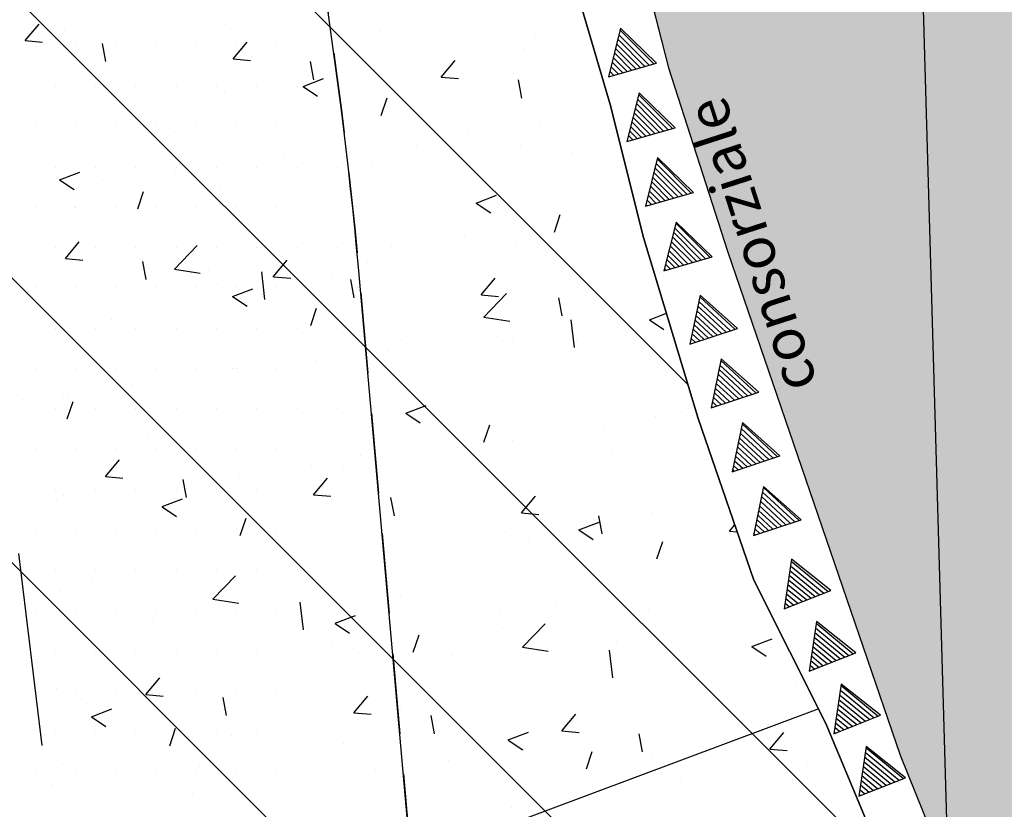
# Model space of a CAD drawing. Extents: x 1518057 to 1520045, y 5066122 to 5068802.
# Drawn here: x 1518552 to 1518613, y 5068063 to 5068112 of the extents above; entities that cross this region are included whole.
import ezdxf

# ---------------------------------------------------------------- set-up
doc = ezdxf.new("R2010")
doc.units = 0
doc.header["$LTSCALE"] = 20
doc.header["$MEASUREMENT"] = 0
doc.linetypes.add('DASHDOTX2', pattern=[2, 1, -0.5, 0, -0.5])
doc.linetypes.add('HIDDEN', pattern=[0.375, 0.25, -0.125])
doc.layers.get('0').update_dxf_attribs({"linetype": 'CONTINUOUS'})
for name, color, linetype in [('AGGIORN', 1, 'CONTINUOUS'), ('E2', 1, 'CONTINUOUS'), ('F1', 1, 'CONTINUOUS'), ('FASCIA-RISP', 8, 'HIDDEN'), ('G', 1, 'CONTINUOUS'), ('ICO', 6, 'DASHDOTX2'), ('LOTTI', 7, 'CONTINUOUS'), ('PERCORSI', 7, 'CONTINUOUS'), ('RET-AMB', 4, 'CONTINUOUS'), ('RET-E2', 84, 'CONTINUOUS'), ('RET-F1', 4, 'CONTINUOUS'), ('RET-G', 8, 'CONTINUOUS'), ('RILEV-AMB', 4, 'CONTINUOUS'), ('STRADE', 2, 'CONTINUOUS'), ('VIE', 7, 'CONTINUOUS')]:
    doc.layers.add(name, color=color, linetype=linetype)
doc.styles.add('SIMPLEX', font='ARIAL.TTF', dxfattribs={"height": 2.6})

# ---------------------------------------------------------------- blocks, each defined once
blk = doc.blocks.new('*X6')
at = {"color": 0}
for p, q in [((1518551.869, 5068110.355), (1518552.736, 5068111.389)), ((1518554.293, 5068110.999), (1518554.293, 5068110.999)), ((1518564.328, 5068111.355), (1518564.328, 5068111.355)), ((1518573.937, 5068110.949), (1518573.937, 5068110.949)), ((1518583.546, 5068110.543), (1518583.546, 5068110.543)), ((1518551.871, 5068110.355), (1518552.947, 5068110.261)), ((1518556.885, 5068109.051), (1518556.676, 5068110.179)), ((1518564.779, 5068109.225), (1518565.647, 5068110.26)), ((1518572.735, 5068110.279), (1518572.735, 5068110.279)), ((1518582.81, 5068109.842), (1518582.81, 5068109.842)), ((1518564.781, 5068109.226), (1518565.857, 5068109.131)), ((1518565.917, 5068109.381), (1518565.917, 5068109.381)), ((1518561.411, 5068108.788), (1518561.411, 5068108.788)), ((1518569.795, 5068107.922), (1518569.587, 5068109.05)), ((1518573.569, 5068108.575), (1518573.569, 5068108.575)), ((1518577.69, 5068108.096), (1518578.558, 5068109.13)), ((1518569.131, 5068107.513), (1518570.392, 5068107.997)), ((1518577.692, 5068108.096), (1518578.768, 5068108.002)), ((1518582.162, 5068108.303), (1518582.162, 5068108.303)), ((1518582.706, 5068106.792), (1518582.498, 5068107.92)), ((1518569.133, 5068107.512), (1518570.028, 5068106.908)), ((1518564.22, 5068107.226), (1518564.22, 5068107.226)), ((1518573.982, 5068105.712), (1518574.347, 5068106.799)), ((1518571.664, 5068106.502), (1518571.664, 5068106.502)), ((1518555.128, 5068106.073), (1518555.128, 5068106.073)), ((1518583.873, 5068105.269), (1518583.873, 5068105.269)), ((1518556.952, 5068104.623), (1518556.952, 5068104.623)), ((1518561.167, 5068104.7), (1518561.167, 5068104.7)), ((1518579.367, 5068104.676), (1518579.367, 5068104.676)), ((1518566.561, 5068104.217), (1518566.561, 5068104.217)), ((1518576.169, 5068103.811), (1518576.169, 5068103.811)), ((1518582.591, 5068103.85), (1518582.591, 5068103.85)), ((1518567.999, 5068103.179), (1518567.999, 5068103.179)), ((1518585.778, 5068103.405), (1518585.778, 5068103.405)), ((1518573.35, 5068102.583), (1518573.35, 5068102.583)), ((1518554.007, 5068101.708), (1518555.268, 5068102.192)), ((1518561.182, 5068102.282), (1518561.182, 5068102.282)), ((1518554.009, 5068101.706), (1518554.904, 5068101.102)), ((1518556.676, 5068101.689), (1518556.676, 5068101.689)), ((1518564.001, 5068101.233), (1518564.001, 5068101.233)), ((1518558.858, 5068099.906), (1518559.223, 5068100.994)), ((1518579.876, 5068100.266), (1518581.136, 5068100.75)), ((1518554.909, 5068100.081), (1518554.909, 5068100.081)), ((1518579.877, 5068100.265), (1518580.772, 5068099.661)), ((1518584.726, 5068098.464), (1518585.091, 5068099.552)), ((1518585.955, 5068099.067), (1518585.955, 5068099.067)), ((1518579.138, 5068098.17), (1518579.138, 5068098.17)), ((1518554.366, 5068096.816), (1518555.234, 5068097.85)), ((1518561.144, 5068096.166), (1518562.546, 5068097.627)), ((1518574.632, 5068097.577), (1518574.632, 5068097.577)), ((1518581.419, 5068097.563), (1518581.419, 5068097.563)), ((1518582.373, 5068097.858), (1518582.373, 5068097.858)), ((1518554.368, 5068096.816), (1518555.444, 5068096.721)), ((1518559.382, 5068095.512), (1518559.174, 5068096.64)), ((1518567.277, 5068095.686), (1518568.145, 5068096.72)), ((1518573.131, 5068096.591), (1518573.131, 5068096.591)), ((1518561.143, 5068096.166), (1518562.744, 5068095.918)), ((1518563.264, 5068096.08), (1518563.264, 5068096.08)), ((1518566.754, 5068094.277), (1518566.555, 5068095.986)), ((1518570.921, 5068095.762), (1518570.921, 5068095.762)), ((1518553.447, 5068095.425), (1518553.447, 5068095.425)), ((1518556.447, 5068095.183), (1518556.447, 5068095.183)), ((1518563.782, 5068095.241), (1518563.782, 5068095.241)), ((1518567.279, 5068095.686), (1518568.355, 5068095.592)), ((1518572.293, 5068094.382), (1518572.085, 5068095.51)), ((1518580.188, 5068094.556), (1518581.055, 5068095.591)), ((1518551.941, 5068094.589), (1518551.941, 5068094.589)), ((1518563.055, 5068095.019), (1518563.055, 5068095.019)), ((1518564.752, 5068094.461), (1518566.012, 5068094.945)), ((1518572.664, 5068094.613), (1518572.664, 5068094.613)), ((1518580.19, 5068094.557), (1518581.265, 5068094.462)), ((1518580.354, 5068093.186), (1518581.756, 5068094.647)), ((1518554.69, 5068094.089), (1518554.69, 5068094.089)), ((1518560.424, 5068093.96), (1518560.424, 5068093.96)), ((1518564.753, 5068094.459), (1518565.648, 5068093.855)), ((1518582.273, 5068094.207), (1518582.273, 5068094.207)), ((1518585.203, 5068093.253), (1518584.995, 5068094.381)), ((1518569.602, 5068092.659), (1518569.967, 5068093.747)), ((1518585.732, 5068093.611), (1518585.732, 5068093.611)), ((1518590.62, 5068093.019), (1518591.682, 5068093.427)), ((1518557.242, 5068093.008), (1518557.242, 5068093.008)), ((1518580.354, 5068093.187), (1518581.955, 5068092.938)), ((1518585.965, 5068091.298), (1518585.766, 5068093.007)), ((1518590.621, 5068093.018), (1518591.517, 5068092.414)), ((1518591.246, 5068093.019), (1518591.246, 5068093.019)), ((1518566.851, 5068092.602), (1518566.851, 5068092.602)), ((1518576.46, 5068092.196), (1518576.46, 5068092.196)), ((1518575.234, 5068091.809), (1518575.234, 5068091.809)), ((1518581.22, 5068091.968), (1518581.22, 5068091.968)), ((1518582.154, 5068091.866), (1518582.154, 5068091.866)), ((1518586.068, 5068091.79), (1518586.068, 5068091.79)), ((1518574.403, 5068091.07), (1518574.403, 5068091.07)), ((1518569.897, 5068090.477), (1518569.897, 5068090.477)), ((1518572.912, 5068090.599), (1518572.912, 5068090.599)), ((1518564.737, 5068090.007), (1518564.737, 5068090.007)), ((1518558.529, 5068088.981), (1518558.529, 5068088.981)), ((1518563.563, 5068089.249), (1518563.563, 5068089.249)), ((1518551.712, 5068088.083), (1518551.712, 5068088.083)), ((1518554.24, 5068088.206), (1518554.24, 5068088.206)), ((1518554.471, 5068088.097), (1518554.471, 5068088.097)), ((1518554.478, 5068086.853), (1518554.843, 5068087.941)), ((1518575.496, 5068087.214), (1518576.756, 5068087.697)), ((1518575.497, 5068087.212), (1518576.393, 5068086.608)), ((1518592.606, 5068087.312), (1518592.606, 5068087.312)), ((1518591.027, 5068087.026), (1518591.027, 5068087.026)), ((1518592.359, 5068086.958), (1518592.359, 5068086.958)), ((1518580.346, 5068085.412), (1518580.711, 5068086.499)), ((1518587.853, 5068086.365), (1518587.853, 5068086.365)), ((1518559.474, 5068085.87), (1518559.474, 5068085.87)), ((1518569.083, 5068085.464), (1518569.083, 5068085.464)), ((1518581.935, 5068085.874), (1518581.935, 5068085.874)), ((1518582.109, 5068085.51), (1518582.109, 5068085.51)), ((1518576.485, 5068084.869), (1518576.485, 5068084.869)), ((1518578.692, 5068085.058), (1518578.692, 5068085.058)), ((1518556.864, 5068083.276), (1518557.731, 5068084.31)), ((1518572.693, 5068084.607), (1518572.693, 5068084.607)), ((1518588.301, 5068084.652), (1518588.301, 5068084.652)), ((1518569.668, 5068083.971), (1518569.668, 5068083.971)), ((1518571.611, 5068083.708), (1518571.611, 5068083.708)), ((1518556.866, 5068083.276), (1518557.942, 5068083.182)), ((1518561.88, 5068081.972), (1518561.671, 5068083.1)), ((1518563.344, 5068083.257), (1518563.344, 5068083.257)), ((1518565.162, 5068083.378), (1518565.162, 5068083.378)), ((1518569.774, 5068082.147), (1518570.642, 5068083.181)), ((1518553.794, 5068081.881), (1518553.794, 5068081.881)), ((1518554.252, 5068082.105), (1518554.252, 5068082.105)), ((1518560.372, 5068081.408), (1518561.632, 5068081.892)), ((1518561.114, 5068081.906), (1518561.114, 5068081.906)), ((1518569.776, 5068082.147), (1518570.852, 5068082.052)), ((1518574.79, 5068080.843), (1518574.582, 5068081.971)), ((1518582.685, 5068081.017), (1518583.553, 5068082.051)), ((1518560.373, 5068081.407), (1518561.269, 5068080.803)), ((1518590.808, 5068081.034), (1518590.808, 5068081.034)), ((1518565.222, 5068079.606), (1518565.587, 5068080.694)), ((1518582.687, 5068081.017), (1518583.763, 5068080.923)), ((1518586.24, 5068079.966), (1518587.501, 5068080.45)), ((1518587.701, 5068079.713), (1518587.493, 5068080.841)), ((1518594.441, 5068080.757), (1518594.441, 5068080.757)), ((1518581.716, 5068079.882), (1518581.716, 5068079.882)), ((1518586.242, 5068079.965), (1518587.137, 5068079.361)), ((1518587.624, 5068079.859), (1518587.624, 5068079.859)), ((1518595.596, 5068079.887), (1518595.929, 5068080.285)), ((1518595.598, 5068079.888), (1518596.08, 5068079.845)), ((1518583.117, 5068079.266), (1518583.117, 5068079.266)), ((1518591.091, 5068078.165), (1518591.456, 5068079.252)), ((1518572.474, 5068078.615), (1518572.474, 5068078.615)), ((1518571.75, 5068077.769), (1518571.75, 5068077.769)), ((1518563.125, 5068077.265), (1518563.125, 5068077.265)), ((1518563.53, 5068075.652), (1518564.932, 5068077.113)), ((1518564.932, 5068076.872), (1518564.932, 5068076.872)), ((1518555.969, 5068076.672), (1518555.969, 5068076.672)), ((1518560.426, 5068076.278), (1518560.426, 5068076.278)), ((1518565.578, 5068076.266), (1518565.578, 5068076.266)), ((1518591.863, 5068076.572), (1518591.863, 5068076.572)), ((1518554.033, 5068076.113), (1518554.033, 5068076.113)), ((1518563.53, 5068075.652), (1518565.131, 5068075.404)), ((1518575.187, 5068075.86), (1518575.187, 5068075.86)), ((1518569.141, 5068073.763), (1518568.942, 5068075.473)), ((1518584.796, 5068075.454), (1518584.796, 5068075.454)), ((1518590.589, 5068075.042), (1518590.589, 5068075.042)), ((1518594.404, 5068075.048), (1518594.404, 5068075.048)), ((1518571.116, 5068074.161), (1518572.377, 5068074.645)), ((1518581.365, 5068074.77), (1518581.365, 5068074.77)), ((1518559.764, 5068074.254), (1518559.764, 5068074.254)), ((1518569.373, 5068073.848), (1518569.373, 5068073.848)), ((1518571.118, 5068074.159), (1518572.013, 5068073.555)), ((1518581.497, 5068073.89), (1518581.497, 5068073.89)), ((1518582.741, 5068072.673), (1518584.143, 5068074.134)), ((1518575.967, 5068072.359), (1518576.332, 5068073.447)), ((1518578.982, 5068073.442), (1518578.982, 5068073.442)), ((1518589.705, 5068073.657), (1518589.705, 5068073.657)), ((1518596.985, 5068072.719), (1518598.245, 5068073.203)), ((1518570.868, 5068072.968), (1518570.868, 5068072.968)), ((1518572.255, 5068072.623), (1518572.255, 5068072.623)), ((1518582.74, 5068072.673), (1518584.341, 5068072.425)), ((1518582.888, 5068072.76), (1518582.888, 5068072.76)), ((1518588.351, 5068070.784), (1518588.152, 5068072.494)), ((1518588.591, 5068073.036), (1518588.591, 5068073.036)), ((1518596.176, 5068072.62), (1518596.176, 5068072.62)), ((1518596.986, 5068072.718), (1518597.881, 5068072.114)), ((1518598.2, 5068072.63), (1518598.2, 5068072.63)), ((1518578.382, 5068072.166), (1518578.382, 5068072.166)), ((1518562.906, 5068071.273), (1518562.906, 5068071.273)), ((1518559.361, 5068069.737), (1518560.229, 5068070.771)), ((1518560.371, 5068071.166), (1518560.371, 5068071.166)), ((1518567.014, 5068070.67), (1518567.014, 5068070.67)), ((1518585.679, 5068070.818), (1518585.679, 5068070.818)), ((1518553.814, 5068070.121), (1518553.814, 5068070.121)), ((1518599.719, 5068070.4), (1518599.719, 5068070.4)), ((1518559.363, 5068069.737), (1518560.439, 5068069.643)), ((1518560.197, 5068069.772), (1518560.197, 5068069.772)), ((1518564.377, 5068068.433), (1518564.169, 5068069.561)), ((1518572.272, 5068068.607), (1518573.14, 5068069.641)), ((1518555.691, 5068069.179), (1518555.691, 5068069.179)), ((1518555.992, 5068068.355), (1518557.253, 5068068.839)), ((1518575.181, 5068069.016), (1518575.181, 5068069.016)), ((1518590.37, 5068069.05), (1518590.37, 5068069.05)), ((1518555.994, 5068068.354), (1518556.889, 5068067.75)), ((1518572.274, 5068068.607), (1518573.35, 5068068.513)), ((1518577.288, 5068067.303), (1518577.08, 5068068.431)), ((1518585.183, 5068067.478), (1518586.05, 5068068.512)), ((1518600.844, 5068068.648), (1518600.844, 5068068.648)), ((1518560.843, 5068066.553), (1518561.208, 5068067.641)), ((1518581.278, 5068067.898), (1518581.278, 5068067.898)), ((1518596.338, 5068068.054), (1518596.338, 5068068.054)), ((1518552.388, 5068067.522), (1518552.388, 5068067.522)), ((1518561.997, 5068067.116), (1518561.997, 5068067.116)), ((1518564.684, 5068067.214), (1518564.684, 5068067.214)), ((1518581.861, 5068066.914), (1518583.121, 5068067.398)), ((1518585.185, 5068067.478), (1518586.26, 5068067.383)), ((1518590.198, 5068066.174), (1518589.99, 5068067.302)), ((1518598.093, 5068066.348), (1518598.961, 5068067.382)), ((1518571.606, 5068066.71), (1518571.606, 5068066.71)), ((1518572.036, 5068066.63), (1518572.036, 5068066.63)), ((1518581.862, 5068066.912), (1518582.757, 5068066.308)), ((1518584.97, 5068066.558), (1518584.97, 5068066.558)), ((1518581.214, 5068066.304), (1518581.214, 5068066.304)), ((1518586.711, 5068065.112), (1518587.076, 5068066.2)), ((1518590.823, 5068065.898), (1518590.823, 5068065.898)), ((1518598.095, 5068066.348), (1518599.171, 5068066.254)), ((1518554.186, 5068065.412), (1518554.186, 5068065.412)), ((1518562.687, 5068065.281), (1518562.687, 5068065.281)), ((1518578.153, 5068065.66), (1518578.153, 5068065.66)), ((1518600.432, 5068065.492), (1518600.432, 5068065.492)), ((1518573.647, 5068065.067), (1518573.647, 5068065.067)), ((1518592.553, 5068064.519), (1518592.553, 5068064.519)), ((1518553.595, 5068064.129), (1518553.595, 5068064.129)), ((1518599.5, 5068064.408), (1518599.5, 5068064.408)), ((1518562.279, 5068063.57), (1518562.279, 5068063.57)), ((1518582.056, 5068062.717), (1518582.056, 5068062.717)), ((1518590.151, 5068063.058), (1518590.151, 5068063.058)), ((1518555.462, 5068062.673), (1518555.462, 5068062.673))]:
    blk.add_line(p, q, dxfattribs=at)
blk = doc.blocks.new('TR')
at = {"layer": 'PERCORSI'}
blk.add_lwpolyline([(1.29, -0.745), (-0.009, 1.505), (-1.308, -0.745)], close=True, dxfattribs=at)
blk = doc.blocks.new('*X102')
at = {"color": 0}
for p, q in [((1518628.617, 5067578.46), (1518630.75, 5067580.593)), ((1518628.9, 5067578.39), (1518630.829, 5067580.319)), ((1518629.184, 5067578.32), (1518630.908, 5067580.044)), ((1518624.625, 5067577.296), (1518626.745, 5067579.416)), ((1518629.467, 5067578.25), (1518630.988, 5067579.77)), ((1518629.751, 5067578.18), (1518631.067, 5067579.496)), ((1518630.034, 5067578.11), (1518631.146, 5067579.221)), ((1518624.908, 5067577.226), (1518626.824, 5067579.142)), ((1518625.192, 5067577.156), (1518626.904, 5067578.868)), ((1518625.475, 5067577.086), (1518626.983, 5067578.594)), ((1518630.318, 5067578.04), (1518631.226, 5067578.947)), ((1518630.602, 5067577.97), (1518631.305, 5067578.673)), ((1518620.632, 5067576.132), (1518622.74, 5067578.24)), ((1518625.759, 5067577.016), (1518627.062, 5067578.319)), ((1518626.042, 5067576.946), (1518627.142, 5067578.045)), ((1518630.885, 5067577.9), (1518631.384, 5067578.399)), ((1518631.169, 5067577.83), (1518631.464, 5067578.124)), ((1518620.916, 5067576.062), (1518622.819, 5067577.966)), ((1518621.2, 5067575.992), (1518622.899, 5067577.691)), ((1518621.483, 5067575.922), (1518622.978, 5067577.417)), ((1518626.326, 5067576.876), (1518627.221, 5067577.771)), ((1518626.609, 5067576.806), (1518627.3, 5067577.497)), ((1518631.452, 5067577.759), (1518631.543, 5067577.85)), ((1518616.64, 5067574.968), (1518618.735, 5067577.064)), ((1518616.924, 5067574.898), (1518618.815, 5067576.789)), ((1518621.767, 5067575.852), (1518623.057, 5067577.143)), ((1518622.05, 5067575.782), (1518623.137, 5067576.869)), ((1518626.893, 5067576.736), (1518627.379, 5067577.222)), ((1518627.176, 5067576.666), (1518627.459, 5067576.948)), ((1518617.207, 5067574.828), (1518618.894, 5067576.515)), ((1518617.491, 5067574.758), (1518618.973, 5067576.241)), ((1518622.334, 5067575.712), (1518623.216, 5067576.594)), ((1518622.617, 5067575.642), (1518623.295, 5067576.32)), ((1518627.46, 5067576.596), (1518627.538, 5067576.674)), ((1518617.774, 5067574.688), (1518619.053, 5067575.967)), ((1518618.058, 5067574.618), (1518619.132, 5067575.692)), ((1518622.901, 5067575.572), (1518623.375, 5067576.046)), ((1518623.184, 5067575.502), (1518623.454, 5067575.772)), ((1518618.341, 5067574.548), (1518619.211, 5067575.418)), ((1518618.625, 5067574.478), (1518619.29, 5067575.144)), ((1518623.468, 5067575.432), (1518623.533, 5067575.497)), ((1518618.909, 5067574.408), (1518619.37, 5067574.87)), ((1518619.192, 5067574.338), (1518619.449, 5067574.595)), ((1518619.476, 5067574.268), (1518619.528, 5067574.321))]:
    blk.add_line(p, q, dxfattribs=at)
blk = doc.blocks.new('*X180')
at = {"color": 0}
for p, q in [((1518552.5, 5068110), (1518552.5, 5068110)), ((1518555, 5068110), (1518555, 5068110)), ((1518557.5, 5068110), (1518557.5, 5068110)), ((1518560, 5068110), (1518560, 5068110)), ((1518562.5, 5068110), (1518562.5, 5068110)), ((1518565, 5068110), (1518565, 5068110)), ((1518567.5, 5068110), (1518567.5, 5068110)), ((1518570, 5068110), (1518570, 5068110)), ((1518553.75, 5068107.5), (1518553.75, 5068107.5)), ((1518556.25, 5068107.5), (1518556.25, 5068107.5)), ((1518558.75, 5068107.5), (1518558.75, 5068107.5)), ((1518561.25, 5068107.5), (1518561.25, 5068107.5)), ((1518563.75, 5068107.5), (1518563.75, 5068107.5)), ((1518566.25, 5068107.5), (1518566.25, 5068107.5)), ((1518568.75, 5068107.5), (1518568.75, 5068107.5)), ((1518571.25, 5068107.5), (1518571.25, 5068107.5)), ((1518552.5, 5068105), (1518552.5, 5068105)), ((1518555, 5068105), (1518555, 5068105)), ((1518557.5, 5068105), (1518557.5, 5068105)), ((1518560, 5068105), (1518560, 5068105)), ((1518562.5, 5068105), (1518562.5, 5068105)), ((1518565, 5068105), (1518565, 5068105)), ((1518567.5, 5068105), (1518567.5, 5068105)), ((1518570, 5068105), (1518570, 5068105)), ((1518553.75, 5068102.5), (1518553.75, 5068102.5)), ((1518556.25, 5068102.5), (1518556.25, 5068102.5)), ((1518558.75, 5068102.5), (1518558.75, 5068102.5)), ((1518561.25, 5068102.5), (1518561.25, 5068102.5)), ((1518563.75, 5068102.5), (1518563.75, 5068102.5)), ((1518566.25, 5068102.5), (1518566.25, 5068102.5)), ((1518568.75, 5068102.5), (1518568.75, 5068102.5)), ((1518571.25, 5068102.5), (1518571.25, 5068102.5)), ((1518552.5, 5068100), (1518552.5, 5068100)), ((1518555, 5068100), (1518555, 5068100)), ((1518557.5, 5068100), (1518557.5, 5068100)), ((1518560, 5068100), (1518560, 5068100)), ((1518562.5, 5068100), (1518562.5, 5068100)), ((1518565, 5068100), (1518565, 5068100)), ((1518567.5, 5068100), (1518567.5, 5068100)), ((1518570, 5068100), (1518570, 5068100)), ((1518553.75, 5068097.5), (1518553.75, 5068097.5)), ((1518556.25, 5068097.5), (1518556.25, 5068097.5)), ((1518558.75, 5068097.5), (1518558.75, 5068097.5)), ((1518561.25, 5068097.5), (1518561.25, 5068097.5)), ((1518563.75, 5068097.5), (1518563.75, 5068097.5)), ((1518566.25, 5068097.5), (1518566.25, 5068097.5)), ((1518568.75, 5068097.5), (1518568.75, 5068097.5)), ((1518571.25, 5068097.5), (1518571.25, 5068097.5)), ((1518552.5, 5068095), (1518552.5, 5068095)), ((1518555, 5068095), (1518555, 5068095)), ((1518557.5, 5068095), (1518557.5, 5068095)), ((1518560, 5068095), (1518560, 5068095)), ((1518562.5, 5068095), (1518562.5, 5068095)), ((1518565, 5068095), (1518565, 5068095)), ((1518567.5, 5068095), (1518567.5, 5068095)), ((1518570, 5068095), (1518570, 5068095)), ((1518572.5, 5068095), (1518572.5, 5068095)), ((1518553.75, 5068092.5), (1518553.75, 5068092.5)), ((1518556.25, 5068092.5), (1518556.25, 5068092.5)), ((1518558.75, 5068092.5), (1518558.75, 5068092.5)), ((1518561.25, 5068092.5), (1518561.25, 5068092.5)), ((1518563.75, 5068092.5), (1518563.75, 5068092.5)), ((1518566.25, 5068092.5), (1518566.25, 5068092.5)), ((1518568.75, 5068092.5), (1518568.75, 5068092.5)), ((1518571.25, 5068092.5), (1518571.25, 5068092.5)), ((1518552.5, 5068090), (1518552.5, 5068090)), ((1518555, 5068090), (1518555, 5068090)), ((1518557.5, 5068090), (1518557.5, 5068090)), ((1518560, 5068090), (1518560, 5068090)), ((1518562.5, 5068090), (1518562.5, 5068090)), ((1518565, 5068090), (1518565, 5068090)), ((1518567.5, 5068090), (1518567.5, 5068090)), ((1518570, 5068090), (1518570, 5068090)), ((1518572.5, 5068090), (1518572.5, 5068090)), ((1518553.75, 5068087.5), (1518553.75, 5068087.5)), ((1518556.25, 5068087.5), (1518556.25, 5068087.5)), ((1518558.75, 5068087.5), (1518558.75, 5068087.5)), ((1518561.25, 5068087.5), (1518561.25, 5068087.5)), ((1518563.75, 5068087.5), (1518563.75, 5068087.5)), ((1518566.25, 5068087.5), (1518566.25, 5068087.5)), ((1518568.75, 5068087.5), (1518568.75, 5068087.5)), ((1518571.25, 5068087.5), (1518571.25, 5068087.5)), ((1518552.5, 5068085), (1518552.5, 5068085)), ((1518555, 5068085), (1518555, 5068085)), ((1518557.5, 5068085), (1518557.5, 5068085)), ((1518560, 5068085), (1518560, 5068085)), ((1518562.5, 5068085), (1518562.5, 5068085)), ((1518565, 5068085), (1518565, 5068085)), ((1518567.5, 5068085), (1518567.5, 5068085)), ((1518570, 5068085), (1518570, 5068085)), ((1518572.5, 5068085), (1518572.5, 5068085)), ((1518553.75, 5068082.5), (1518553.75, 5068082.5)), ((1518556.25, 5068082.5), (1518556.25, 5068082.5)), ((1518558.75, 5068082.5), (1518558.75, 5068082.5)), ((1518561.25, 5068082.5), (1518561.25, 5068082.5)), ((1518563.75, 5068082.5), (1518563.75, 5068082.5)), ((1518566.25, 5068082.5), (1518566.25, 5068082.5)), ((1518568.75, 5068082.5), (1518568.75, 5068082.5)), ((1518571.25, 5068082.5), (1518571.25, 5068082.5)), ((1518573.75, 5068082.5), (1518573.75, 5068082.5)), ((1518552.5, 5068080), (1518552.5, 5068080)), ((1518555, 5068080), (1518555, 5068080)), ((1518557.5, 5068080), (1518557.5, 5068080)), ((1518560, 5068080), (1518560, 5068080)), ((1518562.5, 5068080), (1518562.5, 5068080)), ((1518565, 5068080), (1518565, 5068080)), ((1518567.5, 5068080), (1518567.5, 5068080)), ((1518570, 5068080), (1518570, 5068080)), ((1518572.5, 5068080), (1518572.5, 5068080)), ((1518553.75, 5068077.5), (1518553.75, 5068077.5)), ((1518556.25, 5068077.5), (1518556.25, 5068077.5)), ((1518558.75, 5068077.5), (1518558.75, 5068077.5)), ((1518561.25, 5068077.5), (1518561.25, 5068077.5)), ((1518563.75, 5068077.5), (1518563.75, 5068077.5)), ((1518566.25, 5068077.5), (1518566.25, 5068077.5)), ((1518568.75, 5068077.5), (1518568.75, 5068077.5)), ((1518571.25, 5068077.5), (1518571.25, 5068077.5)), ((1518573.75, 5068077.5), (1518573.75, 5068077.5)), ((1518552.5, 5068075), (1518552.5, 5068075)), ((1518555, 5068075), (1518555, 5068075)), ((1518557.5, 5068075), (1518557.5, 5068075)), ((1518560, 5068075), (1518560, 5068075)), ((1518562.5, 5068075), (1518562.5, 5068075)), ((1518565, 5068075), (1518565, 5068075)), ((1518567.5, 5068075), (1518567.5, 5068075)), ((1518570, 5068075), (1518570, 5068075)), ((1518572.5, 5068075), (1518572.5, 5068075)), ((1518553.75, 5068072.5), (1518553.75, 5068072.5)), ((1518556.25, 5068072.5), (1518556.25, 5068072.5)), ((1518558.75, 5068072.5), (1518558.75, 5068072.5)), ((1518561.25, 5068072.5), (1518561.25, 5068072.5)), ((1518563.75, 5068072.5), (1518563.75, 5068072.5)), ((1518566.25, 5068072.5), (1518566.25, 5068072.5)), ((1518568.75, 5068072.5), (1518568.75, 5068072.5)), ((1518571.25, 5068072.5), (1518571.25, 5068072.5)), ((1518573.75, 5068072.5), (1518573.75, 5068072.5)), ((1518552.5, 5068070), (1518552.5, 5068070)), ((1518555, 5068070), (1518555, 5068070)), ((1518557.5, 5068070), (1518557.5, 5068070)), ((1518560, 5068070), (1518560, 5068070)), ((1518562.5, 5068070), (1518562.5, 5068070)), ((1518565, 5068070), (1518565, 5068070)), ((1518567.5, 5068070), (1518567.5, 5068070)), ((1518570, 5068070), (1518570, 5068070)), ((1518572.5, 5068070), (1518572.5, 5068070)), ((1518553.75, 5068067.5), (1518553.75, 5068067.5)), ((1518556.25, 5068067.5), (1518556.25, 5068067.5)), ((1518558.75, 5068067.5), (1518558.75, 5068067.5)), ((1518561.25, 5068067.5), (1518561.25, 5068067.5)), ((1518563.75, 5068067.5), (1518563.75, 5068067.5)), ((1518566.25, 5068067.5), (1518566.25, 5068067.5)), ((1518568.75, 5068067.5), (1518568.75, 5068067.5)), ((1518571.25, 5068067.5), (1518571.25, 5068067.5)), ((1518573.75, 5068067.5), (1518573.75, 5068067.5)), ((1518552.5, 5068065), (1518552.5, 5068065)), ((1518555, 5068065), (1518555, 5068065)), ((1518557.5, 5068065), (1518557.5, 5068065)), ((1518560, 5068065), (1518560, 5068065)), ((1518562.5, 5068065), (1518562.5, 5068065)), ((1518565, 5068065), (1518565, 5068065)), ((1518567.5, 5068065), (1518567.5, 5068065)), ((1518570, 5068065), (1518570, 5068065)), ((1518572.5, 5068065), (1518572.5, 5068065)), ((1518575, 5068065), (1518575, 5068065))]:
    blk.add_line(p, q, dxfattribs=at)

msp = doc.modelspace()

# ---------------------------------------------------------------- hatches: boundary and pattern name
at = {"layer": 'RET-AMB'}
h = msp.add_hatch(dxfattribs=at)
h.set_pattern_fill('ANSI31', color=256, scale=100, angle=90, style=0)
h.paths.add_polyline_path([(1518605.71057, 5068058.01056), (1518601.56959, 5068067.93216), (1518597.11007, 5068076.85002), (1518593.65925, 5068086.88744), (1518590.26152, 5068098.12162), (1518588.19102, 5068106.38319), (1518585.53655, 5068115.41686), (1518582.93516, 5068129.08319), (1518580.91776, 5068142.36346), (1518579.37572, 5068150.30892), (1518555.40432, 5068148.45205), (1518537.11418, 5068208.08184), (1518485.17942, 5068271.53097), (1518442.06594, 5068327.55852), (1518439.11448, 5068324.3608), (1518429.49756, 5068312.51892), (1518425.2528, 5068307.0169), (1518407.9025, 5068285.63486), (1518399.22735, 5068274.94385), (1518385.43842, 5068257.67885), (1518385.07315, 5068256.54999), (1518391.00878, 5068250.90566), (1518400.50579, 5068240.28105), (1518410.91597, 5068251.23768), (1518425.07017, 5068266.37775), (1518435.48035, 5068276.60394), (1518439.31568, 5068281.38502), (1518451.36957, 5068271.88927), (1518464.70191, 5068262.39352), (1518466.16299, 5068249.71039), (1518469.81568, 5068243.86686), (1518479.11701, 5068216.81204), (1518475.56868, 5068215.97725), (1518454.01778, 5068208.73923), (1518436.00918, 5068202.39073), (1518440.83215, 5068172.81411), (1518441.4365, 5068169.13358), (1518446.35229, 5068145.87738), (1518450.54771, 5068143.86269), (1518463.33215, 5068137.1559), (1518468.40547, 5068132.32826), (1518476.7558, 5068125.07041), (1518485.88754, 5068117.23475), (1518494.56269, 5068109.59831), (1518497.66748, 5068105.48128), (1518501.04623, 5068098.9737), (1518502.59862, 5068093.99341), (1518504.42497, 5068088.08347), (1518507.52976, 5068074.47069), (1518510.26928, 5068062.38519), (1518512.27827, 5068057.47131), (1518514.74383, 5068052.62383), (1518520.49683, 5068045.1866), (1518525.51929, 5068039.14385), (1518527.61959, 5068035.35883), (1518531.3636, 5068027.05835), (1518539.21689, 5068006.73878), (1518541.04324, 5068002.62174), (1518541.8651, 5067998.90313), (1518544.25038, 5067989.96079), (1518545.79174, 5067981.63813), (1518546.24833, 5067978.11873), (1518547.07019, 5067968.22456), (1518548.7139, 5067956.27187), (1518549.80971, 5067952.68607), (1518551.63606, 5067943.58874), (1518556.29324, 5067927.2534), (1518557.76498, 5067924.08133), (1518560.87051, 5067914.90219), (1518577.47888, 5067870.14611), (1518579.99512, 5067866.03768), (1518583.34605, 5067857.90863), (1518589.69439, 5067825.30082), (1518590.45991, 5067822.93573), (1518608.36797, 5067826.25087), (1518665.63464, 5067864.97725), (1518660.66901, 5067874.66157), (1518654.00284, 5067886.08302), (1518647.00112, 5067897.21954), (1518632.41005, 5067924.57045), (1518620.04474, 5067967.24917), (1518619.03604, 5067973.23301), (1518617.92116, 5067979.25546), (1518614.84197, 5067989.98777), (1518612.50603, 5068006.62672), (1518609.00212, 5068032.87842), (1518607.99342, 5068044.65308)])
at = {"layer": 'RET-F1'}
h = msp.add_hatch(dxfattribs=at)
h.set_pattern_fill('HEX', color=256, scale=15, style=0)
h.paths.add_polyline_path([(1518674.06518, 5067857.39917), (1518671.4269, 5067955.90431), (1518679.42335, 5067956.14385), (1518677.90623, 5068012.78842), (1518677.77236, 5068017.78669), (1518737.4128, 5068019.68468), (1518765.22362, 5068020.56973), (1518793.03444, 5068021.45478), (1518767.47437, 5068088.39305), (1518760.14801, 5068110.97723), (1518757.01573, 5068125.80172), (1518756.79941, 5068131.63506), (1518587.39434, 5068125.91589), (1518591.80111, 5068108.66091), (1518595.46429, 5068097.2723), (1518606.18838, 5068065.96329), (1518609.05521, 5068058.89849), (1518609.26757, 5068053.80257), (1518612.39985, 5068023.65172), (1518615.47904, 5068000.02519), (1518619.2484, 5067986.59049), (1518622.38068, 5067968.36873), (1518633.90111, 5067928.4893), (1518635.9716, 5067923.85665), (1518641.59909, 5067913.74202), (1518651.79228, 5067897.33471), (1518667.02898, 5067872.4342)])

# ---------------------------------------------------------------- linework, layer by layer
at = {"layer": 'AGGIORN'}
msp.add_line((1518607.21938, 5068126.62003), (1518610.24868, 5068020.54735), dxfattribs=at)
at = {"layer": 'E2'}
msp.add_lwpolyline([(1518605.71057, 5068058.01056), (1518601.56959, 5068067.93216), (1518597.11007, 5068076.85002), (1518593.65925, 5068086.88744), (1518590.26152, 5068098.12162), (1518588.19102, 5068106.38319), (1518585.53655, 5068115.41686), (1518582.93516, 5068129.08319), (1518580.91776, 5068142.36346), (1518579.05963, 5068151.93761), (1518578.10401, 5068160.77826), (1518577.62621, 5068171.16312), (1518577.1484, 5068182.70615), (1518577.46694, 5068198.76601), (1518577.46694, 5068203.01261), (1518573.43214, 5068216.17707)], dxfattribs=at)
at = {"layer": 'F1'}
msp.add_lwpolyline([(1518756.79941, 5068131.63506), (1518587.39434, 5068125.91589), (1518591.80111, 5068108.66091), (1518595.46429, 5068097.2723), (1518606.18838, 5068065.96329), (1518609.05521, 5068058.89849), (1518609.26757, 5068053.80257), (1518612.39985, 5068023.65172), (1518612.39985, 5068023.65172), (1518615.47904, 5068000.02519), (1518619.2484, 5067986.59049), (1518622.38068, 5067968.36873), (1518633.90111, 5067928.4893), (1518635.9716, 5067923.85665), (1518641.59909, 5067913.74202), (1518651.79228, 5067897.33471), (1518667.02898, 5067872.4342)], dxfattribs=at)
at = {"layer": 'FASCIA-RISP', "flags": 128}
msp.add_lwpolyline([(1518454.29117, 5068340.65613), (1518481.48004, 5068305.28054), (1518496.31897, 5068285.87117), (1518509.51308, 5068267.39829), (1518527.87464, 5068236.96958), (1518536.80029, 5068220.22699), (1518547.95758, 5068195.03302, -0.03521052), (1518566.34768, 5068135.00637, -0.03383738), (1518572.56564, 5068096.29068), (1518576.56273, 5068051.1065), (1518578.92336, 5068029.23582), (1518585.46074, 5067986.95841), (1518589.49095, 5067970.72248), (1518597.83333, 5067943.9027), (1518612.66172, 5067898.85286), (1518621.66796, 5067871.07975, -0.0531477), (1518635.13224, 5067795.32506, -0.01480854), (1518636.16481, 5067769.5814, -0.0353883), (1518633.19004, 5067720.28712, -0.01618855), (1518625.26143, 5067672.19564), (1518615.84755, 5067635.99981), (1518607.83435, 5067614.7367), (1518598.28585, 5067591.71479), (1518589.67758, 5067571.44715), (1518577.33882, 5067544.04804), (1518566.30076, 5067518.75626), (1518564.23865, 5067514.05465), (1518554.54544, 5067484.42666), (1518544.89828, 5067460.09338), (1518534.7609, 5067435.89819), (1518519.94894, 5067400.54238), (1518506.56087, 5067369.11413), (1518498.68213, 5067351.56703), (1518493.24029, 5067340.94635), (1518482.29692, 5067321.78276), (1518457.05605, 5067290.42736)], format="xyb", dxfattribs=at)
at = {"layer": 'G'}
msp.add_lwpolyline([(1518621.66796, 5067871.07975), (1518612.66172, 5067898.85286), (1518597.83333, 5067943.9027), (1518589.49095, 5067970.72248), (1518585.46074, 5067986.95841), (1518578.92336, 5068029.23582), (1518576.56273, 5068051.1065), (1518572.56564, 5068096.29068), (1518572.56564, 5068096.29068, 0.03383738), (1518566.34768, 5068135.00637, -1.25717474), (1518566.34768, 5068135.00637), (1518566.34768, 5068135.00637, 0.03521052), (1518547.95758, 5068195.03302), (1518536.80029, 5068220.22699)], format="xyb", dxfattribs=at)
at = {"layer": 'ICO', "linetype": 'DASHDOTX2', "ltscale": 0.6, "flags": 128}
msp.add_lwpolyline([(1519625.41717, 5066704.5386), (1519546.18069, 5066692.13151), (1519540.97732, 5066771.76787), (1519578.95946, 5066771.02799), (1519578.95946, 5066792.6143), (1519559.92716, 5066821.09942), (1519547.32691, 5066831.7176), (1519532.76407, 5066847.4549), (1519523.12423, 5066864.77194), (1519527.66618, 5066889.81733), (1519498.83602, 5066906.95149), (1519427.04325, 5066900.54972), (1519419.65655, 5066876.70168), (1519386.64406, 5066770.43212), (1519340.66654, 5066779.84649), (1519196.20558, 5066742.26679), (1519156.06459, 5066726.92937), (1519130.64692, 5066711.38718), (1519078.39011, 5066694.65338), (1519065.85847, 5066693.04341), (1519065.01086, 5066928.67483), (1519086.79316, 5066935.86851), (1519138.1407, 5066957.07613), (1519162.71447, 5066966.0046), (1519207.89557, 5066972.14355), (1519203.9951, 5066999.95878), (1519201.56411, 5067019.79592), (1519072.84209, 5067306.92944), (1519060.42124, 5067322.80422), (1519063.19202, 5067409.26469), (1519051.26192, 5067532.23836), (1519084.03054, 5067542.8181), (1519090.58747, 5067556.23384), (1519114.00504, 5067578.38543), (1519134.30028, 5067593.67314), (1519155.53222, 5067608.33687), (1519185.81895, 5067624.24857), (1519199.31247, 5067631.62879), (1519163.1153, 5067713.56511), (1519157.3525, 5067748.94718), (1519119.58818, 5067753.15256), (1519036.80017, 5067767.21298), (1519007.12176, 5067773.32514), (1518932.91783, 5067777.6424), (1518927.26071, 5067810.66042), (1518919.5302, 5067843.11582), (1518919.5302, 5067843.11582), (1518919.5302, 5067843.11582), (1518906.6661, 5067884.67297), (1518875.67382, 5067968.43399), (1518848.14912, 5068029.37128), (1518787.56567, 5068135.80636), (1518545.46706, 5068127.1405), (1518556.01111, 5068041.38514), (1518570.03889, 5068041.94758), (1518581.2237, 5067976.85421), (1518462.25346, 5067946.29605), (1518472.60312, 5067914.4454), (1518464.334, 5067901.20657), (1518412.20977, 5067870.28163), (1518326.32981, 5067879.32856), (1518337.68224, 5067837.73498), (1518343.35846, 5067819.77412), (1518349.03469, 5067799.44998), (1518356.12996, 5067794.25079), (1518370.32052, 5067742.25882), (1518378.83485, 5067710.59098), (1518386.40314, 5067672.30598), (1518397.57476, 5067637.57362), (1518409.30632, 5067621.33254), (1518421.68663, 5067605.71653), (1518424.85807, 5067583.2166), (1518429.8621, 5067556.66761), (1518435.95503, 5067524.97757), (1518396.48841, 5067498.74892), (1518388.35581, 5067480.30855), (1518380.13035, 5067457.48701), (1518374.48448, 5067450.58203), (1518326.99438, 5067434.93245), (1518320.48431, 5067544.60554), (1518266.18825, 5067545.69062)], dxfattribs=at)
at = {"layer": 'LOTTI'}
msp.add_lwpolyline([(1518552.87427, 5068050.78613), (1518601.10721, 5068068.85679)], dxfattribs=at)
at = {"layer": 'RILEV-AMB'}
msp.add_lwpolyline([(1518654.00284, 5067886.08302), (1518647.00112, 5067897.21954), (1518632.41005, 5067924.57045), (1518620.04474, 5067967.24917), (1518619.03604, 5067973.23301), (1518617.92116, 5067979.25546), (1518614.84197, 5067989.98777), (1518612.50603, 5068006.62672), (1518609.00212, 5068032.87842), (1518607.99342, 5068044.65308), (1518605.71057, 5068058.01056), (1518601.56959, 5068067.93216), (1518597.11007, 5068076.85002), (1518593.65925, 5068086.88744), (1518590.26152, 5068098.12162), (1518588.19102, 5068106.38319), (1518585.53655, 5068115.41686), (1518582.93516, 5068129.08319), (1518580.91776, 5068142.36346), (1518579.37572, 5068150.30892), (1518555.40432, 5068148.45205), (1518537.11418, 5068208.08184)], dxfattribs=at)
at = {"layer": 'STRADE'}
for points in [[(1518573.43214, 5068216.17707), (1518577.46694, 5068203.01261), (1518577.46694, 5068198.76601), (1518577.1484, 5068182.70615), (1518577.62621, 5068171.16312), (1518578.10401, 5068160.77826), (1518579.05963, 5068151.93761), (1518580.91776, 5068142.36346), (1518582.93516, 5068129.08319), (1518585.53655, 5068115.41686), (1518588.19102, 5068106.38319), (1518590.26152, 5068098.12162), (1518593.65925, 5068086.88744), (1518597.11007, 5068076.85002), (1518601.56959, 5068067.93216), (1518605.71057, 5068058.01056)], [(1518579.21889, 5068208.30156), (1518580.49304, 5068200.73489), (1518580.38686, 5068195.60037), (1518580.12142, 5068185.98761), (1518580.38686, 5068180.19679), (1518581.82028, 5068159.11822), (1518583.41297, 5068143.67604), (1518586.96997, 5068127.57757), (1518591.80111, 5068108.66091), (1518595.46429, 5068097.2723), (1518606.18838, 5068065.96329), (1518609.05521, 5068058.89849)]]:
    msp.add_lwpolyline(points, dxfattribs=at)

# ---------------------------------------------------------------- block references
at = {"layer": 'PERCORSI', "xscale": 1.2, "yscale": 1.2, "zscale": 1.2}
for p, rotation in [((1518589.33827, 5068109.39129), 15.97640152352643), ((1518590.48713, 5068105.3785), 15.97640152352619), ((1518591.63599, 5068101.36571), 15.97640152352643), ((1518592.78485, 5068097.35292), 15.97640152352619), ((1518594.34957, 5068092.84378), 18.3531976362371), ((1518595.66386, 5068088.88209), 18.35319763623686), ((1518596.97815, 5068084.9204), 18.3531976362371), ((1518598.29243, 5068080.9587), 18.35319763623686), ((1518600.12608, 5068076.46882), 21.66719947608456), ((1518601.66719, 5068072.58973), 21.66719947608432), ((1518603.2083, 5068068.71064), 21.66719947608456), ((1518604.7494, 5068064.83154), 21.66719947608432)]:
    msp.add_blockref('TR', p, dxfattribs=dict(at, rotation=rotation))
at = {"layer": 'PERCORSI'}
for p, rotation in [((-3544976.93018, 6600042.676), 269.8493961224866), ((-3604146.60689, 6388716.95259), 272.2261922351972), ((-3671916.80624, 6090356.72346), 275.5401940750447)]:
    msp.add_blockref('*X102', p, dxfattribs=dict(at, rotation=rotation))
at = {"layer": 'RET-E2'}
msp.add_blockref('*X6', (0, 0), dxfattribs=at)
at = {"layer": 'RET-G'}
msp.add_blockref('*X180', (0, 0), dxfattribs=at)

# ---------------------------------------------------------------- texts
at = {"layer": 'VIE', "style": 'SIMPLEX'}
msp.add_text('consorziale', height=2.6, rotation=107.8845035, dxfattribs=at).set_placement((1518601.08596, 5068089.03755))

doc.saveas('drawing.dxf')
